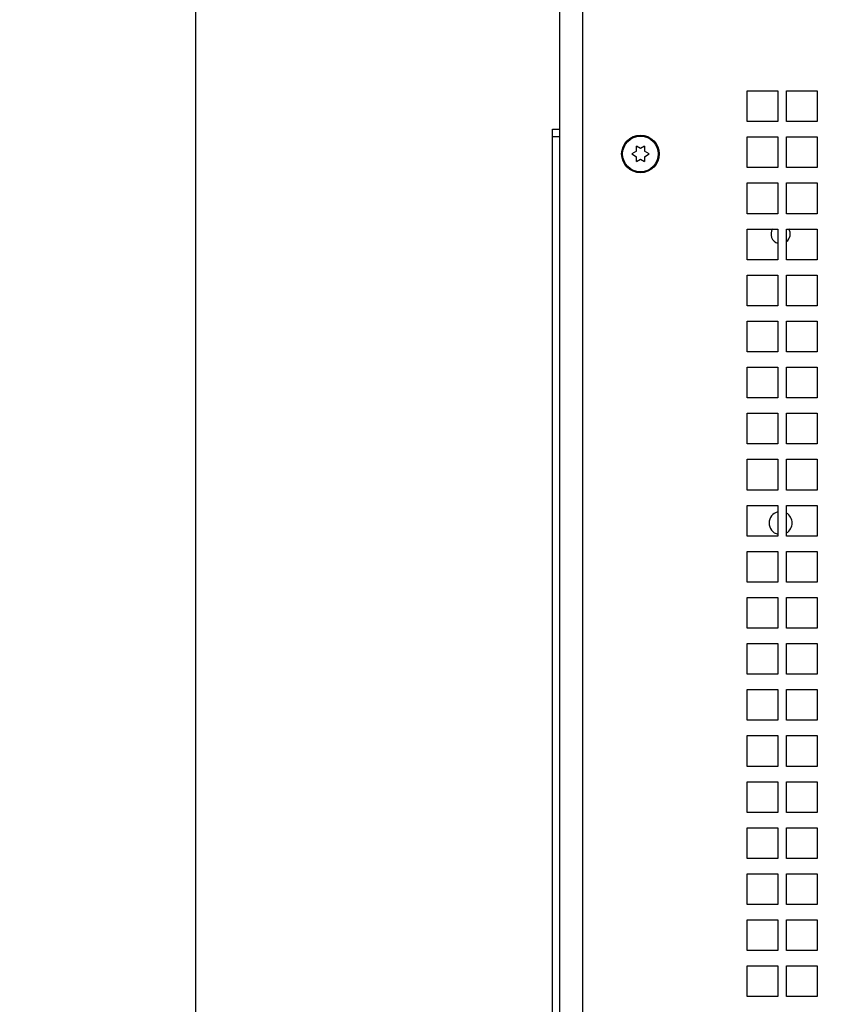
# Paper-space layout '178R0021_1_3' of a CAD drawing. Units: millimetres. Extents: x 0 to 420, y 0 to 297.
# Drawn here: x 58 to 79, y 68 to 93 of the extents above; entities that cross this region are included whole.
import ezdxf

# ---------------------------------------------------------------- set-up
doc = ezdxf.new("R2010")
doc.units = ezdxf.units.MM
doc.header["$LTSCALE"] = 23.1
doc.layers.get('0').update_dxf_attribs({"linetype": 'CONTINUOUS'})
doc.styles.get("Standard").update_dxf_attribs({"font": 'txt', "width": 0.8})
doc.dimstyles.new('DIMSTYLE_19', dxfattribs={"dimtxt": 2.6, "dimasz": 3.5, "dimexe": 1, "dimexo": 0, "dimgap": 0.65, "dimtad": 1, "dimdec": 0, "dimlfac": 10, "dimdsep": 46, "dimtxsty": 'STANDARD', "dimblk": '_FILLED', "dimblk1": '_FILLED', "dimblk2": '_FILLED', "dimcen": 0.09, "dimadec": 1, "dimazin": 2, "dimtp": 0.5, "dimtm": 0.5, "dimtfac": 1, "dimtdec": 0, "dimtofl": 0, "dimtmove": 0, "dimatfit": 3, "dimldrblk": '_FILLED', "dimfxl": 1, "dimtolj": 1, "dimarcsym": 0})
doc.dimstyles.new('DIMSTYLE_21', dxfattribs={"dimtxt": 2.6, "dimasz": 3.5, "dimexe": 1, "dimexo": 0, "dimgap": 0.65, "dimtad": 1, "dimdec": 0, "dimlfac": 10, "dimdsep": 46, "dimtxsty": 'STANDARD', "dimblk": '_FILLED', "dimblk1": '_FILLED', "dimblk2": '_FILLED', "dimcen": 0.09, "dimadec": 1, "dimazin": 2, "dimtp": 0.4, "dimtm": 0.4, "dimtfac": 1, "dimtdec": 0, "dimtofl": 0, "dimtmove": 0, "dimatfit": 3, "dimldrblk": '_FILLED', "dimfxl": 1, "dimtolj": 1, "dimarcsym": 0})

# ---------------------------------------------------------------- blocks, each defined once
blk = doc.blocks.new('_FILLED')
at = {"color": 0, "linetype": 'BYBLOCK'}
blk.add_solid([(0, 0), (-1, 0.1429), (-1, -0.1429)], dxfattribs=at)
blk = doc.blocks.new('*D79')
at = {"color": 2, "linetype": 'CONTINUOUS'}
for p, q in [((94.843, 148.565), (94.843, 46.393)), ((72.099, 61.821), (72.099, 46.393)), ((72.099, 47.393), (83.471, 47.393)), ((94.843, 47.393), (83.471, 47.393))]:
    blk.add_line(p, q, dxfattribs=at)
at = {"color": 2, "linetype": 'CONTINUOUS', "xscale": 3.5, "yscale": 3.5, "zscale": 3.5, "rotation": 180}
blk.add_blockref('_FILLED', (72.099, 47.393), dxfattribs=at)
at = {"color": 2, "linetype": 'CONTINUOUS', "xscale": 3.5, "yscale": 3.5, "zscale": 3.5}
blk.add_blockref('_FILLED', (94.843, 47.393), dxfattribs=at)
at = {"color": 2, "linetype": 'CONTINUOUS', "insert": (81.391, 50.643), "char_height": 2.6, "width": 10.4, "attachment_point": 2, "line_spacing_factor": 0.9}
blk.add_mtext('210\\P[8.3]', dxfattribs=at)
blk = doc.blocks.new('*D83')
at = {"color": 2, "linetype": 'CONTINUOUS'}
for p, q in [((76.899, 218.384), (45.141, 218.384)), ((46.141, 218.384), (46.141, 137.355)), ((46.141, 56.326), (46.141, 137.355)), ((72.889, 56.326), (45.141, 56.326))]:
    blk.add_line(p, q, dxfattribs=at)
at = {"color": 2, "linetype": 'CONTINUOUS', "xscale": 3.5, "yscale": 3.5, "zscale": 3.5}
for p, rotation in [((46.141, 218.384), 90), ((46.141, 56.326), 270)]:
    blk.add_blockref('_FILLED', p, dxfattribs=dict(at, rotation=rotation))
at = {"color": 2, "linetype": 'CONTINUOUS', "insert": (42.891, 135.275), "char_height": 2.6, "width": 12.48, "attachment_point": 2, "rotation": 90, "line_spacing_factor": 0.9}
blk.add_mtext('1621\\P[63.8]', dxfattribs=at)
blk = doc.blocks.new('*D84')
at = {"color": 2, "linetype": 'CONTINUOUS'}
for p, q in [((78.552, 186.59), (61.808, 186.59)), ((62.808, 186.59), (62.808, 121.458)), ((62.809, 56.326), (62.808, 121.458)), ((73.689, 56.326), (61.809, 56.326))]:
    blk.add_line(p, q, dxfattribs=at)
at = {"color": 2, "linetype": 'CONTINUOUS', "xscale": 3.5, "yscale": 3.5, "zscale": 3.5}
for p, rotation in [((62.808, 186.59), 90.0006184538), ((62.809, 56.326), 270.0006184538)]:
    blk.add_blockref('_FILLED', p, dxfattribs=dict(at, rotation=rotation))
at = {"color": 2, "linetype": 'CONTINUOUS', "insert": (59.558, 119.378), "char_height": 2.6, "width": 12.48, "attachment_point": 2, "rotation": 90, "line_spacing_factor": 0.9}
blk.add_mtext('1303\\P[51.3]', dxfattribs=at)

psp = doc.layouts.new('178R0021_1_3')

# ---------------------------------------------------------------- linework, layer by layer
at = {"color": 7, "linetype": 'CONTINUOUS'}
for p, q in [((72.289, 56.926), (72.289, 98.326)), ((72.889, 56.376), (72.889, 96.066)), ((77.169, 91.616), (77.969, 91.616)), ((77.169, 90.816), (77.169, 91.616)), ((77.969, 91.616), (77.969, 90.816)), ((78.189, 91.616), (78.989, 91.616)), ((78.189, 90.816), (78.189, 91.616)), ((78.989, 91.616), (78.989, 90.816)), ((77.969, 90.816), (77.169, 90.816)), ((78.989, 90.816), (78.189, 90.816)), ((72.099, 90.621), (72.289, 90.621)), ((72.099, 61.621), (72.099, 90.621)), ((77.169, 90.416), (77.969, 90.416)), ((77.169, 89.616), (77.169, 90.416)), ((77.969, 90.416), (77.969, 89.616)), ((78.189, 90.416), (78.989, 90.416)), ((78.189, 89.616), (78.189, 90.416)), ((78.989, 90.416), (78.989, 89.616)), ((74.389, 90.111), (74.285, 90.171)), ((74.285, 90.041), (74.285, 90.171)), ((74.493, 90.171), (74.389, 90.111)), ((74.493, 90.171), (74.493, 90.041)), ((74.285, 90.041), (74.164, 89.971)), ((74.164, 89.971), (74.285, 89.901)), ((74.285, 89.772), (74.285, 89.901)), ((74.285, 89.772), (74.389, 89.832)), ((74.389, 89.832), (74.493, 89.772)), ((74.614, 89.971), (74.493, 90.041)), ((74.493, 89.901), (74.614, 89.971)), ((74.493, 89.901), (74.493, 89.772)), ((77.969, 89.616), (77.169, 89.616)), ((78.989, 89.616), (78.189, 89.616)), ((77.169, 89.216), (77.969, 89.216)), ((77.169, 88.416), (77.169, 89.216)), ((77.969, 89.216), (77.969, 88.416)), ((78.189, 89.216), (78.989, 89.216)), ((78.189, 88.416), (78.189, 89.216)), ((78.989, 89.216), (78.989, 88.416)), ((77.969, 88.416), (77.169, 88.416)), ((78.989, 88.416), (78.189, 88.416)), ((77.169, 88.016), (77.969, 88.016)), ((77.169, 87.216), (77.169, 88.016)), ((77.969, 88.016), (77.969, 87.216)), ((78.189, 88.016), (78.989, 88.016)), ((78.189, 87.216), (78.189, 88.016)), ((78.989, 88.016), (78.989, 87.216)), ((77.969, 87.216), (77.169, 87.216)), ((78.989, 87.216), (78.189, 87.216)), ((77.169, 86.816), (77.969, 86.816)), ((77.169, 86.016), (77.169, 86.816)), ((77.969, 86.816), (77.969, 86.016)), ((78.189, 86.816), (78.989, 86.816)), ((78.189, 86.016), (78.189, 86.816)), ((78.989, 86.816), (78.989, 86.016)), ((77.969, 86.016), (77.169, 86.016)), ((78.989, 86.016), (78.189, 86.016)), ((77.169, 85.616), (77.969, 85.616)), ((77.169, 84.816), (77.169, 85.616)), ((77.969, 85.616), (77.969, 84.816)), ((78.189, 85.616), (78.989, 85.616)), ((78.189, 84.816), (78.189, 85.616)), ((78.989, 85.616), (78.989, 84.816)), ((77.969, 84.816), (77.169, 84.816)), ((78.989, 84.816), (78.189, 84.816)), ((77.169, 84.416), (77.969, 84.416)), ((77.169, 83.616), (77.169, 84.416)), ((77.969, 84.416), (77.969, 83.616)), ((78.189, 84.416), (78.989, 84.416)), ((78.189, 83.616), (78.189, 84.416)), ((78.989, 84.416), (78.989, 83.616)), ((77.969, 83.616), (77.169, 83.616)), ((78.989, 83.616), (78.189, 83.616)), ((77.169, 83.216), (77.969, 83.216)), ((77.169, 82.416), (77.169, 83.216)), ((77.969, 83.216), (77.969, 82.416)), ((78.189, 83.216), (78.989, 83.216)), ((78.189, 82.416), (78.189, 83.216)), ((78.989, 83.216), (78.989, 82.416)), ((77.969, 82.416), (77.169, 82.416)), ((78.989, 82.416), (78.189, 82.416)), ((77.169, 82.016), (77.969, 82.016)), ((77.169, 81.216), (77.169, 82.016)), ((77.969, 82.016), (77.969, 81.216)), ((78.189, 82.016), (78.989, 82.016)), ((78.189, 81.216), (78.189, 82.016)), ((78.989, 82.016), (78.989, 81.216)), ((77.969, 81.216), (77.169, 81.216)), ((78.989, 81.216), (78.189, 81.216)), ((77.169, 80.816), (77.969, 80.816)), ((77.169, 80.016), (77.169, 80.816)), ((77.969, 80.816), (77.969, 80.016)), ((78.189, 80.816), (78.989, 80.816)), ((78.189, 80.016), (78.189, 80.816)), ((78.989, 80.816), (78.989, 80.016)), ((77.969, 80.016), (77.169, 80.016)), ((78.989, 80.016), (78.189, 80.016)), ((77.169, 79.616), (77.969, 79.616)), ((77.169, 78.816), (77.169, 79.616)), ((77.969, 79.616), (77.969, 78.816)), ((78.189, 79.616), (78.989, 79.616)), ((78.189, 78.816), (78.189, 79.616)), ((78.989, 79.616), (78.989, 78.816)), ((77.969, 78.816), (77.169, 78.816)), ((78.989, 78.816), (78.189, 78.816)), ((77.169, 78.416), (77.969, 78.416)), ((77.169, 77.616), (77.169, 78.416)), ((77.969, 78.416), (77.969, 77.616)), ((78.189, 78.416), (78.989, 78.416)), ((78.189, 77.616), (78.189, 78.416)), ((78.989, 78.416), (78.989, 77.616)), ((77.969, 77.616), (77.169, 77.616)), ((78.989, 77.616), (78.189, 77.616)), ((77.169, 77.216), (77.969, 77.216)), ((77.169, 76.416), (77.169, 77.216)), ((77.969, 77.216), (77.969, 76.416)), ((78.189, 77.216), (78.989, 77.216)), ((78.189, 76.416), (78.189, 77.216)), ((78.989, 77.216), (78.989, 76.416)), ((77.969, 76.416), (77.169, 76.416)), ((78.989, 76.416), (78.189, 76.416)), ((77.169, 76.016), (77.969, 76.016)), ((77.169, 75.216), (77.169, 76.016)), ((77.969, 76.016), (77.969, 75.216)), ((78.189, 76.016), (78.989, 76.016)), ((78.189, 75.216), (78.189, 76.016)), ((78.989, 76.016), (78.989, 75.216)), ((77.969, 75.216), (77.169, 75.216)), ((78.989, 75.216), (78.189, 75.216)), ((77.169, 74.816), (77.969, 74.816)), ((77.169, 74.016), (77.169, 74.816)), ((77.969, 74.816), (77.969, 74.016)), ((78.189, 74.816), (78.989, 74.816)), ((78.189, 74.016), (78.189, 74.816)), ((78.989, 74.816), (78.989, 74.016)), ((77.969, 74.016), (77.169, 74.016)), ((78.989, 74.016), (78.189, 74.016)), ((77.169, 73.616), (77.969, 73.616)), ((77.169, 72.816), (77.169, 73.616)), ((77.969, 73.616), (77.969, 72.816)), ((78.189, 73.616), (78.989, 73.616)), ((78.189, 72.816), (78.189, 73.616)), ((78.989, 73.616), (78.989, 72.816)), ((77.969, 72.816), (77.169, 72.816)), ((78.989, 72.816), (78.189, 72.816)), ((77.169, 72.416), (77.969, 72.416)), ((77.169, 71.616), (77.169, 72.416)), ((77.969, 72.416), (77.969, 71.616)), ((78.189, 72.416), (78.989, 72.416)), ((78.189, 71.616), (78.189, 72.416)), ((78.989, 72.416), (78.989, 71.616)), ((77.969, 71.616), (77.169, 71.616)), ((78.989, 71.616), (78.189, 71.616)), ((77.169, 71.216), (77.969, 71.216)), ((77.169, 70.416), (77.169, 71.216)), ((77.969, 71.216), (77.969, 70.416)), ((78.189, 71.216), (78.989, 71.216)), ((78.189, 70.416), (78.189, 71.216)), ((78.989, 71.216), (78.989, 70.416)), ((77.969, 70.416), (77.169, 70.416)), ((78.989, 70.416), (78.189, 70.416)), ((77.169, 70.016), (77.969, 70.016)), ((77.169, 69.216), (77.169, 70.016)), ((77.969, 70.016), (77.969, 69.216)), ((78.189, 70.016), (78.989, 70.016)), ((78.189, 69.216), (78.189, 70.016)), ((78.989, 70.016), (78.989, 69.216)), ((77.969, 69.216), (77.169, 69.216)), ((78.989, 69.216), (78.189, 69.216)), ((77.169, 68.816), (77.969, 68.816)), ((77.169, 68.016), (77.169, 68.816)), ((77.969, 68.816), (77.969, 68.016)), ((78.189, 68.816), (78.989, 68.816)), ((78.189, 68.016), (78.189, 68.816)), ((78.989, 68.816), (78.989, 68.016)), ((77.969, 68.016), (77.169, 68.016)), ((78.989, 68.016), (78.189, 68.016))]:
    psp.add_line(p, q, dxfattribs=at)
at = {"color": 9, "linetype": 'CONTINUOUS'}
psp.add_line((72.289, 90.421), (72.099, 90.421), dxfattribs=at)
at = {"color": 7, "linetype": 'CONTINUOUS'}
for radius in [0.49, 0.465]:
    psp.add_circle((74.389, 89.971), radius, dxfattribs=at)
for centre, radius, start, end in [((78.039, 87.886), 0.25, 148.0002, 253.4834), ((78.039, 87.886), 0.25, 307.6178, 31.9995), ((78.039, 80.356), 0.3, 103.753, 256.2464), ((78.039, 80.356), 0.3, 300.6014, 59.4007)]:
    psp.add_arc(centre, radius, start, end, dxfattribs=at)

# ---------------------------------------------------------------- dimensions: what is measured, and where the dimension line sits
at = {"color": 2, "linetype": 'CONTINUOUS'}
for base, p1, p2, angle, picture, middle in [((46.141, 218.384), (72.889, 56.326), (76.899, 218.384), 90, '*D83', (46.141, 137.355)), ((62.809, 56.326), (78.552, 186.59), (73.689, 56.326), 270.0006, '*D84', (62.808, 121.458))]:
    dim = psp.add_linear_dim(base=base, p1=p1, p2=p2, angle=angle, text='<>\\P[]', dimstyle='DIMSTYLE_21', dxfattribs=at)
    dim.commit()
    dim.dimension.update_dxf_attribs({"geometry": picture, "text_midpoint": middle, "dimtype": 160})
dim = psp.add_linear_dim(base=(94.843, 47.393), p1=(72.099, 61.821), p2=(94.843, 148.565), text='<>\\P[]', dimstyle='DIMSTYLE_19', dxfattribs=at)
dim.commit()
dim.dimension.update_dxf_attribs({"geometry": '*D79', "text_midpoint": (83.471, 47.393), "dimtype": 160})

doc.saveas('drawing.dxf')
